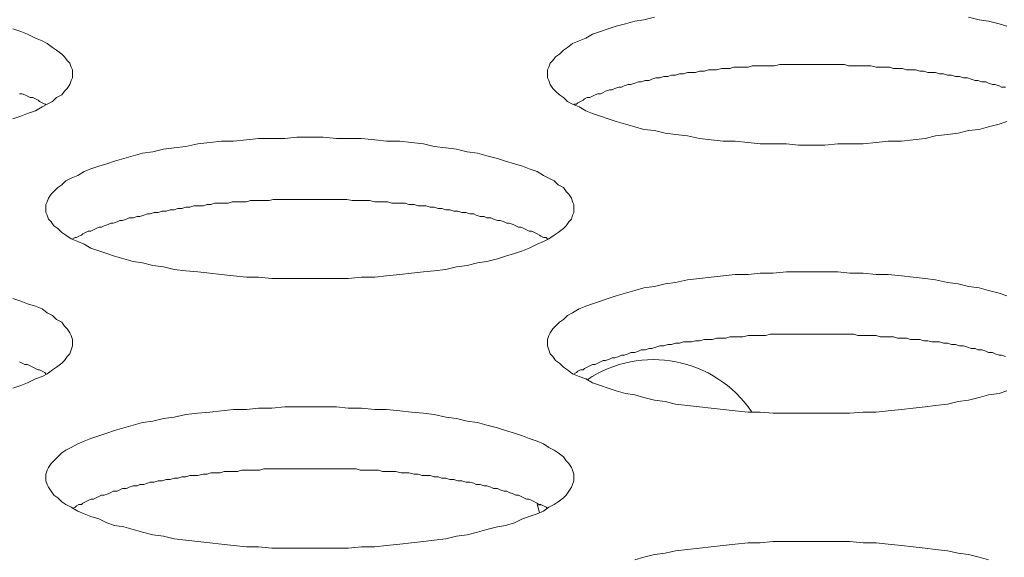
# Model space of a CAD drawing. Units: inches. Extents: x -164 to -4, y 4 to 124.
# Drawn here: x -127 to -126, y 90 to 90 of the extents above; entities that cross this region are included whole.
import ezdxf

# ---------------------------------------------------------------- set-up
doc = ezdxf.new("R2010")
doc.units = ezdxf.units.IN
doc.header["$MEASUREMENT"] = 0
doc.layers.add('00_COMPONENTS', color=7, linetype='Continuous', lineweight=0)

msp = doc.modelspace()

# ---------------------------------------------------------------- linework, layer by layer
at = {"layer": '00_COMPONENTS', "color": 7, "linetype": 'Continuous', "lineweight": 0, "ltscale": 0.004921210701113143}
msp.add_line((-126.5272442896269, 89.86276694159467), (-126.5261875966393, 89.86276694159467), dxfattribs=at)
at = {"layer": '00_COMPONENTS', "color": 7, "linetype": 'Continuous', "lineweight": 0, "ltscale": 0.004921210701113143, "flags": 128}
for points in [[(-126.4924376802757, 90.00819293453424), (-126.4955872551244, 90.00740554082206), (-126.498343133117, 90.00701184396598), (-126.5010990111096, 90.0062244502538), (-126.5038548891023, 90.00543705654162), (-126.5062170702388, 90.00464966282945), (-126.5085792513753, 90.00386226911726), (-126.5109414325119, 90.00307487540509), (-126.5129099167923, 90.00189378483681), (-126.5148784010728, 90.00110639112464), (-126.5168468853532, 90.00031899741246), (-126.5184216727775, 89.99913790684418), (-126.5196027633458, 89.99835051313201), (-126.5207838539141, 89.99716942256376), (-126.5219649444824, 89.99638202885157), (-126.5227523381945, 89.9952009382833), (-126.5235397319067, 89.99441354457112), (-126.5239334287628, 89.99323245400286), (-126.5243271256189, 89.99244506029069), (-126.5243271256189, 89.99126396972241), (-126.5243271256189, 89.99008287915413), (-126.5239334287628, 89.98929548544196), (-126.5235397319067, 89.9881143948737), (-126.5227523381945, 89.98693330430542), (-126.5219649444824, 89.98614591059325), (-126.5207838539141, 89.984964820025), (-126.5196027633458, 89.98417742631281), (-126.5184216727775, 89.98299633574455), (-126.5168468853532, 89.98220894203236), (-126.5148784010728, 89.98142154832018), (-126.5129099167923, 89.9802404577519), (-126.5109414325119, 89.97945306403973), (-126.5085792513753, 89.97866567032756), (-126.5062170702388, 89.97787827661539), (-126.5038548891023, 89.9770908829032), (-126.5010990111096, 89.97630348919103), (-126.498343133117, 89.97551609547885), (-126.4955872551244, 89.97472870176667), (-126.4924376802757, 89.97433500491059), (-126.489288105427, 89.97354761119841), (-126.4861385305783, 89.97315391434232), (-126.4825952588735, 89.97276021748624), (-126.4790519871686, 89.97197282377405), (-126.4755087154639, 89.97157912691796), (-126.471965443759, 89.97118543006188), (-126.4684221720542, 89.97118543006188), (-126.4644852034934, 89.97079173320579), (-126.4609419317886, 89.97039803634968), (-126.4570049632277, 89.97039803634968), (-126.4530679946668, 89.97039803634968), (-126.449524722962, 89.9700043394936), (-126.4455877544011, 89.9700043394936), (-126.4416507858402, 89.9700043394936), (-126.4377138172793, 89.97039803634968), (-126.4341705455745, 89.97039803634968), (-126.4302335770136, 89.97039803634968), (-126.4262966084527, 89.97079173320579), (-126.4227533367479, 89.97118543006188), (-126.418816368187, 89.97118543006188), (-126.4152730964822, 89.97157912691796), (-126.4117298247774, 89.97197282377405), (-126.4085802499287, 89.97276021748624), (-126.4050369782239, 89.97315391434232), (-126.4018874033752, 89.97354761119841), (-126.3987378285265, 89.97433500491059), (-126.3955882536778, 89.97472870176667), (-126.3928323756851, 89.97551609547885), (-126.3896828008364, 89.97630348919103), (-126.3873206196999, 89.9770908829032)], [(-126.3873206196999, 90.00543705654162), (-126.3896828008364, 90.0062244502538), (-126.3928323756851, 90.00701184396598), (-126.3955882536778, 90.00740554082206), (-126.3987378285265, 90.00819293453424)], [(-126.683774352335, 89.97787827661539), (-126.6814121711984, 89.97866567032756), (-126.679443686918, 89.97945306403973), (-126.6770815057814, 89.9802404577519), (-126.675113021501, 89.98142154832018), (-126.6735382340766, 89.98220894203236), (-126.6719634466523, 89.98299633574455), (-126.670782356084, 89.98417742631281), (-126.6692075686597, 89.984964820025), (-126.6684201749475, 89.98614591059325), (-126.6676327812353, 89.98693330430542), (-126.6668453875231, 89.9881143948737), (-126.666451690667, 89.98929548544196), (-126.666057993811, 89.99008287915413), (-126.666057993811, 89.99126396972241), (-126.666057993811, 89.99126396972241), (-126.666057993811, 89.99244506029069), (-126.666451690667, 89.99323245400286), (-126.6668453875231, 89.99441354457112), (-126.6676327812353, 89.9952009382833), (-126.6684201749475, 89.99638202885157), (-126.6692075686597, 89.99716942256376), (-126.670782356084, 89.99835051313201), (-126.6719634466523, 89.99913790684418), (-126.6735382340766, 90.00031899741246), (-126.675113021501, 90.00110639112464), (-126.6770815057814, 90.00189378483681), (-126.679443686918, 90.00307487540509), (-126.6814121711984, 90.00386226911726), (-126.683774352335, 90.00464966282945)], [(-126.387714316556, 89.98732700116153), (-126.3888954071243, 89.98732700116153), (-126.3896828008364, 89.98772069801761), (-126.3908638914047, 89.9881143948737), (-126.3916512851169, 89.9881143948737), (-126.3928323756851, 89.98850809172978), (-126.3936197693973, 89.98890178858588), (-126.3948008599656, 89.98890178858588), (-126.3959819505339, 89.98929548544196), (-126.3967693442461, 89.98929548544196), (-126.3979504348143, 89.98968918229805), (-126.3991315253826, 89.99008287915413), (-126.4003126159508, 89.99008287915413), (-126.4014937065191, 89.99047657601024), (-126.4026747970874, 89.99047657601024), (-126.4038558876557, 89.99087027286633), (-126.4050369782239, 89.99087027286633), (-126.4062180687922, 89.99126396972241), (-126.4073991593605, 89.99126396972241), (-126.4085802499287, 89.9916576665785), (-126.409761340497, 89.9916576665785), (-126.4109424310652, 89.9916576665785), (-126.4121235216335, 89.99205136343458), (-126.4133046122018, 89.99205136343458), (-126.4144857027701, 89.99244506029069), (-126.4160604901944, 89.99244506029069), (-126.4172415807627, 89.99244506029069), (-126.4184226713309, 89.99283875714677), (-126.4199974587553, 89.99283875714677), (-126.4211785493236, 89.99283875714677), (-126.4223596398918, 89.99323245400286), (-126.4239344273162, 89.99323245400286), (-126.4251155178844, 89.99323245400286), (-126.4262966084527, 89.99323245400286), (-126.4278713958771, 89.99362615085894), (-126.4290524864453, 89.99362615085894), (-126.4306272738697, 89.99362615085894), (-126.431808364438, 89.99362615085894), (-126.4329894550062, 89.99362615085894), (-126.4345642424306, 89.99362615085894), (-126.4357453329989, 89.99401984771504), (-126.4373201204232, 89.99401984771504), (-126.4385012109915, 89.99401984771504), (-126.4400759984158, 89.99401984771504), (-126.4412570889841, 89.99401984771504), (-126.4428318764084, 89.99401984771504), (-126.4440129669767, 89.99401984771504), (-126.4455877544011, 89.99401984771504), (-126.4467688449694, 89.99401984771504), (-126.4483436323937, 89.99401984771504), (-126.449524722962, 89.99401984771504), (-126.4510995103863, 89.99401984771504), (-126.4522806009546, 89.99401984771504), (-126.453855388379, 89.99401984771504), (-126.4550364789472, 89.99401984771504), (-126.4566112663716, 89.99362615085894), (-126.4577923569398, 89.99362615085894), (-126.4593671443642, 89.99362615085894), (-126.4605482349325, 89.99362615085894), (-126.4621230223568, 89.99362615085894), (-126.4633041129251, 89.99362615085894), (-126.4644852034934, 89.99323245400286), (-126.4660599909177, 89.99323245400286), (-126.467241081486, 89.99323245400286), (-126.4688158689103, 89.99323245400286), (-126.4699969594786, 89.99283875714677), (-126.4711780500469, 89.99283875714677), (-126.4723591406151, 89.99283875714677), (-126.4739339280395, 89.99244506029069), (-126.4751150186078, 89.99244506029069), (-126.476296109176, 89.99244506029069), (-126.4774771997443, 89.99205136343458), (-126.4790519871686, 89.99205136343458), (-126.4802330777369, 89.9916576665785), (-126.4814141683052, 89.9916576665785), (-126.4825952588735, 89.9916576665785), (-126.4837763494417, 89.99126396972241), (-126.48495744001, 89.99126396972241), (-126.4861385305783, 89.99087027286633), (-126.4873196211465, 89.99087027286633), (-126.4885007117148, 89.99047657601024), (-126.4896818022831, 89.99047657601024), (-126.4908628928513, 89.99008287915413), (-126.4920439834196, 89.99008287915413), (-126.4932250739879, 89.98968918229805), (-126.4940124677, 89.98929548544196), (-126.4951935582683, 89.98929548544196), (-126.4963746488366, 89.98890178858588), (-126.4971620425488, 89.98890178858588), (-126.498343133117, 89.98850809172978), (-126.4995242236853, 89.9881143948737), (-126.5003116173975, 89.9881143948737), (-126.5014927079657, 89.98772069801761), (-126.5022801016779, 89.98732700116153), (-126.5030674953901, 89.98732700116153), (-126.5042485859583, 89.98693330430542), (-126.5050359796705, 89.98653960744934), (-126.5058233733827, 89.98653960744934), (-126.507004463951, 89.98614591059325), (-126.5077918576632, 89.98575221373717), (-126.5085792513753, 89.98535851688108), (-126.5093666450875, 89.98535851688108), (-126.5101540387997, 89.984964820025), (-126.5109414325119, 89.98457112316889), (-126.511728826224, 89.98417742631281), (-126.5125162199362, 89.98417742631281), (-126.5133036136484, 89.98378372945672), (-126.5136973105045, 89.98339003260064), (-126.5144847042167, 89.98299633574455), (-126.5152720979288, 89.98260263888847), (-126.5156657947849, 89.98220894203236), (-126.5164531884971, 89.98220894203236)], [(-126.6739319309327, 89.98220894203236), (-126.6743256277888, 89.98220894203236), (-126.675113021501, 89.98260263888847), (-126.6759004152132, 89.98299633574455), (-126.6762941120693, 89.98339003260064), (-126.6770815057814, 89.98378372945672), (-126.6778688994936, 89.98417742631281), (-126.6786562932058, 89.98417742631281), (-126.679443686918, 89.98457112316889), (-126.6802310806302, 89.984964820025), (-126.6810184743423, 89.98535851688108), (-126.6818058680545, 89.98535851688108)], [(-126.5243271256189, 89.94205186271128), (-126.524720822475, 89.94244555956737), (-126.5255082161872, 89.94244555956737), (-126.5262956098993, 89.94283925642345), (-126.5266893067554, 89.94323295327956), (-126.5274767004676, 89.94362665013564), (-126.5282640941798, 89.94402034699173), (-126.529051487892, 89.94441404384781), (-126.5298388816041, 89.94441404384781), (-126.5306262753163, 89.94480774070391), (-126.5314136690285, 89.94520143755999), (-126.5322010627407, 89.94559513441608), (-126.5329884564528, 89.94559513441608), (-126.533775850165, 89.94598883127217), (-126.5345632438772, 89.94638252812827), (-126.5357443344455, 89.94677622498435), (-126.5365317281577, 89.94677622498435), (-126.5373191218698, 89.94716992184044), (-126.5385002124381, 89.94756361869652), (-126.5392876061503, 89.94756361869652), (-126.5404686967185, 89.94795731555261), (-126.5412560904307, 89.9483510124087), (-126.542437180999, 89.9483510124087), (-126.5432245747112, 89.9487447092648), (-126.5444056652794, 89.9487447092648), (-126.5455867558477, 89.94913840612088), (-126.5463741495599, 89.94953210297697), (-126.5475552401281, 89.94953210297697), (-126.5487363306964, 89.94992579983305), (-126.5499174212647, 89.94992579983305), (-126.5510985118329, 89.95031949668915), (-126.5522796024012, 89.95031949668915), (-126.5534606929695, 89.95071319354523), (-126.5546417835377, 89.95071319354523), (-126.555822874106, 89.95110689040133), (-126.5570039646743, 89.95110689040133), (-126.5581850552426, 89.95150058725743), (-126.5593661458108, 89.95150058725743), (-126.5605472363791, 89.95189428411351), (-126.5617283269473, 89.95189428411351), (-126.5629094175156, 89.95189428411351), (-126.5640905080839, 89.9522879809696), (-126.5656652955083, 89.9522879809696), (-126.5668463860765, 89.95268167782568), (-126.5680274766448, 89.95268167782568), (-126.5696022640691, 89.95268167782568), (-126.5707833546374, 89.95268167782568), (-126.5719644452057, 89.95307537468179), (-126.57353923263, 89.95307537468179), (-126.5747203231983, 89.95307537468179), (-126.5759014137666, 89.95307537468179), (-126.5774762011909, 89.95346907153787), (-126.5786572917592, 89.95346907153787), (-126.5802320791835, 89.95346907153787), (-126.5814131697518, 89.95346907153787), (-126.5825942603201, 89.95346907153787), (-126.5841690477444, 89.95386276839396), (-126.5853501383127, 89.95386276839396), (-126.5869249257371, 89.95386276839396), (-126.5881060163053, 89.95386276839396), (-126.5896808037297, 89.95386276839396), (-126.5908618942979, 89.95386276839396), (-126.5924366817223, 89.95386276839396), (-126.5936177722906, 89.95386276839396), (-126.5951925597149, 89.95386276839396), (-126.5963736502832, 89.95386276839396), (-126.5979484377075, 89.95386276839396), (-126.5991295282758, 89.95386276839396), (-126.6007043157002, 89.95386276839396), (-126.6018854062684, 89.95386276839396), (-126.6034601936928, 89.95386276839396), (-126.6046412842611, 89.95386276839396), (-126.6062160716854, 89.95386276839396), (-126.6073971622537, 89.95346907153787), (-126.608971949678, 89.95346907153787), (-126.6101530402463, 89.95346907153787), (-126.6117278276706, 89.95346907153787), (-126.6129089182389, 89.95346907153787), (-126.6140900088072, 89.95307537468179), (-126.6156647962316, 89.95307537468179), (-126.6168458867998, 89.95307537468179), (-126.6184206742242, 89.95307537468179), (-126.6196017647924, 89.95268167782568), (-126.6207828553607, 89.95268167782568), (-126.621963945929, 89.95268167782568), (-126.6235387333533, 89.95268167782568), (-126.6247198239216, 89.9522879809696), (-126.6259009144899, 89.9522879809696), (-126.6270820050581, 89.95189428411351), (-126.6286567924825, 89.95189428411351), (-126.6298378830508, 89.95189428411351), (-126.631018973619, 89.95150058725743), (-126.6322000641873, 89.95150058725743), (-126.6333811547556, 89.95110689040133), (-126.6345622453238, 89.95110689040133), (-126.6357433358921, 89.95071319354523), (-126.6369244264604, 89.95071319354523), (-126.6381055170286, 89.95031949668915), (-126.6392866075969, 89.95031949668915), (-126.6404676981652, 89.94992579983305), (-126.6416487887334, 89.94992579983305), (-126.6428298793017, 89.94953210297697), (-126.6436172730139, 89.94953210297697), (-126.6447983635821, 89.94913840612088), (-126.6459794541504, 89.9487447092648), (-126.6467668478626, 89.9487447092648), (-126.6479479384308, 89.9483510124087), (-126.6491290289991, 89.9483510124087), (-126.6499164227113, 89.94795731555261), (-126.6510975132796, 89.94756361869652), (-126.6518849069917, 89.94756361869652), (-126.6526723007039, 89.94716992184044), (-126.6538533912722, 89.94677622498435), (-126.6546407849844, 89.94677622498435), (-126.6554281786965, 89.94638252812827), (-126.6566092692648, 89.94598883127217), (-126.657396662977, 89.94559513441608), (-126.6581840566892, 89.94559513441608), (-126.6589714504014, 89.94520143755999), (-126.6597588441135, 89.94480774070391), (-126.6605462378257, 89.94441404384781), (-126.6613336315379, 89.94441404384781), (-126.6621210252501, 89.94402034699173), (-126.6629084189622, 89.94362665013564), (-126.6633021158183, 89.94323295327956), (-126.6640895095305, 89.94283925642345), (-126.6648769032427, 89.94244555956737), (-126.6652706000988, 89.94244555956737), (-126.666057993811, 89.94205186271128)], [(-126.3873206196999, 89.92512289789946), (-126.3896828008364, 89.92591029161163), (-126.3928323756851, 89.92669768532382), (-126.3955882536778, 89.92748507903599), (-126.3987378285265, 89.92787877589207), (-126.4018874033752, 89.92866616960424), (-126.4050369782239, 89.92905986646035), (-126.4085802499287, 89.92984726017252), (-126.4117298247774, 89.9302409570286), (-126.4152730964822, 89.9306346538847), (-126.418816368187, 89.93102835074077), (-126.4227533367479, 89.93142204759688), (-126.4262966084527, 89.93142204759688), (-126.4302335770136, 89.93181574445298), (-126.4341705455745, 89.93181574445298), (-126.4377138172793, 89.93220944130906), (-126.4416507858402, 89.93220944130906), (-126.4455877544011, 89.93220944130906), (-126.449524722962, 89.93220944130906), (-126.4530679946668, 89.93220944130906), (-126.4570049632277, 89.93181574445298), (-126.4609419317886, 89.93181574445298), (-126.4644852034934, 89.93142204759688), (-126.4684221720542, 89.93142204759688), (-126.471965443759, 89.93102835074077), (-126.4755087154639, 89.9306346538847), (-126.4790519871686, 89.9302409570286), (-126.4825952588735, 89.92984726017252), (-126.4861385305783, 89.92905986646035), (-126.489288105427, 89.92866616960424), (-126.4924376802757, 89.92787877589207), (-126.4955872551244, 89.92748507903599), (-126.498343133117, 89.92669768532382), (-126.5010990111096, 89.92591029161163), (-126.5038548891023, 89.92512289789946), (-126.5062170702388, 89.92433550418728), (-126.5085792513753, 89.9235481104751), (-126.5109414325119, 89.92276071676292), (-126.5129099167923, 89.92197332305075), (-126.5148784010728, 89.92118592933855), (-126.5168468853532, 89.9200048387703), (-126.5184216727775, 89.91921744505812), (-126.5196027633458, 89.91803635448984), (-126.5207838539141, 89.91724896077767), (-126.5219649444824, 89.9160678702094), (-126.5227523381945, 89.91528047649723), (-126.5235397319067, 89.91409938592895), (-126.5239334287628, 89.91331199221678), (-126.5243271256189, 89.91213090164852), (-126.5243271256189, 89.91094981108024), (-126.5243271256189, 89.91016241736807), (-126.5239334287628, 89.90898132679979), (-126.5235397319067, 89.90780023623154), (-126.5227523381945, 89.90701284251936), (-126.5219649444824, 89.90583175195108), (-126.5207838539141, 89.90504435823891), (-126.5196027633458, 89.90386326767064), (-126.5184216727775, 89.90307587395847), (-126.5168468853532, 89.9018947833902), (-126.5148784010728, 89.90110738967802), (-126.5129099167923, 89.90031999596584), (-126.5109414325119, 89.89913890539756), (-126.5085792513753, 89.89835151168539), (-126.5062170702388, 89.89756411797322), (-126.5038548891023, 89.89677672426103), (-126.5010990111096, 89.89598933054886), (-126.498343133117, 89.89559563369278), (-126.4955872551244, 89.8948082399806), (-126.4924376802757, 89.89402084626842), (-126.489288105427, 89.89362714941232), (-126.4861385305783, 89.89283975570015), (-126.4825952588735, 89.89244605884407), (-126.4790519871686, 89.89205236198798), (-126.4755087154639, 89.89165866513187), (-126.471965443759, 89.89126496827579), (-126.4684221720542, 89.8908712714197), (-126.4644852034934, 89.89047757456362), (-126.4609419317886, 89.89047757456362), (-126.4570049632277, 89.89008387770753), (-126.4530679946668, 89.89008387770753), (-126.449524722962, 89.89008387770753), (-126.4455877544011, 89.89008387770753), (-126.4416507858402, 89.89008387770753), (-126.4377138172793, 89.89008387770753), (-126.4341705455745, 89.89008387770753), (-126.4302335770136, 89.89047757456362), (-126.4262966084527, 89.89047757456362), (-126.4227533367479, 89.8908712714197), (-126.418816368187, 89.89126496827579), (-126.4152730964822, 89.89165866513187), (-126.4117298247774, 89.89205236198798), (-126.4085802499287, 89.89244605884407), (-126.4050369782239, 89.89283975570015), (-126.4018874033752, 89.89362714941232), (-126.3987378285265, 89.89402084626842), (-126.3955882536778, 89.8948082399806), (-126.3928323756851, 89.89559563369278), (-126.3896828008364, 89.89598933054886), (-126.3873206196999, 89.89677672426103)], [(-126.683774352335, 89.89756411797322), (-126.6814121711984, 89.89835151168539), (-126.679443686918, 89.89913890539756), (-126.6770815057814, 89.90031999596584), (-126.675113021501, 89.90110738967802), (-126.6735382340766, 89.9018947833902), (-126.6719634466523, 89.90307587395847), (-126.670782356084, 89.90386326767064), (-126.6692075686597, 89.90504435823891), (-126.6684201749475, 89.90583175195108), (-126.6676327812353, 89.90701284251936), (-126.6668453875231, 89.90780023623154), (-126.666451690667, 89.90898132679979), (-126.666057993811, 89.91016241736807), (-126.666057993811, 89.91094981108024), (-126.666057993811, 89.91094981108024), (-126.666057993811, 89.91213090164852), (-126.666451690667, 89.91331199221678), (-126.6668453875231, 89.91409938592895), (-126.6676327812353, 89.91528047649723), (-126.6684201749475, 89.9160678702094), (-126.6692075686597, 89.91724896077767), (-126.670782356084, 89.91803635448984), (-126.6719634466523, 89.91921744505812), (-126.6735382340766, 89.9200048387703), (-126.675113021501, 89.92118592933855), (-126.6770815057814, 89.92197332305075), (-126.679443686918, 89.92276071676292), (-126.6814121711984, 89.9235481104751), (-126.683774352335, 89.92433550418728)], [(-126.387714316556, 89.90701284251936), (-126.3888954071243, 89.90740653937544), (-126.3896828008364, 89.90740653937544), (-126.3908638914047, 89.90780023623154), (-126.3916512851169, 89.90819393308762), (-126.3928323756851, 89.90819393308762), (-126.3936197693973, 89.90858762994371), (-126.3948008599656, 89.90898132679979), (-126.3959819505339, 89.90898132679979), (-126.3967693442461, 89.9093750236559), (-126.3979504348143, 89.9093750236559), (-126.3991315253826, 89.90976872051198), (-126.4003126159508, 89.91016241736807), (-126.4014937065191, 89.91016241736807), (-126.4026747970874, 89.91055611422415), (-126.4038558876557, 89.91055611422415), (-126.4050369782239, 89.91094981108024), (-126.4062180687922, 89.91094981108024), (-126.4073991593605, 89.91134350793632), (-126.4085802499287, 89.91134350793632), (-126.409761340497, 89.91134350793632), (-126.4109424310652, 89.91173720479243), (-126.4121235216335, 89.91173720479243), (-126.4133046122018, 89.91213090164852), (-126.4144857027701, 89.91213090164852), (-126.4160604901944, 89.91213090164852), (-126.4172415807627, 89.9125245985046), (-126.4184226713309, 89.9125245985046), (-126.4199974587553, 89.9125245985046), (-126.4211785493236, 89.9129182953607), (-126.4223596398918, 89.9129182953607), (-126.4239344273162, 89.9129182953607), (-126.4251155178844, 89.9129182953607), (-126.4262966084527, 89.91331199221678), (-126.4278713958771, 89.91331199221678), (-126.4290524864453, 89.91331199221678), (-126.4306272738697, 89.91331199221678), (-126.431808364438, 89.91331199221678), (-126.4329894550062, 89.91370568907287), (-126.4345642424306, 89.91370568907287), (-126.4357453329989, 89.91370568907287), (-126.4373201204232, 89.91370568907287), (-126.4385012109915, 89.91370568907287), (-126.4400759984158, 89.91370568907287), (-126.4412570889841, 89.91370568907287), (-126.4428318764084, 89.91370568907287), (-126.4440129669767, 89.91370568907287), (-126.4455877544011, 89.91370568907287), (-126.4467688449694, 89.91370568907287), (-126.4483436323937, 89.91370568907287), (-126.449524722962, 89.91370568907287), (-126.4510995103863, 89.91370568907287), (-126.4522806009546, 89.91370568907287), (-126.453855388379, 89.91370568907287), (-126.4550364789472, 89.91370568907287), (-126.4566112663716, 89.91370568907287), (-126.4577923569398, 89.91370568907287), (-126.4593671443642, 89.91331199221678), (-126.4605482349325, 89.91331199221678), (-126.4621230223568, 89.91331199221678), (-126.4633041129251, 89.91331199221678), (-126.4644852034934, 89.91331199221678), (-126.4660599909177, 89.9129182953607), (-126.467241081486, 89.9129182953607), (-126.4688158689103, 89.9129182953607), (-126.4699969594786, 89.9129182953607), (-126.4711780500469, 89.9125245985046), (-126.4723591406151, 89.9125245985046), (-126.4739339280395, 89.9125245985046), (-126.4751150186078, 89.91213090164852), (-126.476296109176, 89.91213090164852), (-126.4774771997443, 89.91213090164852), (-126.4790519871686, 89.91173720479243), (-126.4802330777369, 89.91173720479243), (-126.4814141683052, 89.91134350793632), (-126.4825952588735, 89.91134350793632), (-126.4837763494417, 89.91134350793632), (-126.48495744001, 89.91094981108024), (-126.4861385305783, 89.91094981108024), (-126.4873196211465, 89.91055611422415), (-126.4885007117148, 89.91055611422415), (-126.4896818022831, 89.91016241736807), (-126.4908628928513, 89.91016241736807), (-126.4920439834196, 89.90976872051198), (-126.4932250739879, 89.9093750236559), (-126.4940124677, 89.9093750236559), (-126.4951935582683, 89.90898132679979), (-126.4963746488366, 89.90898132679979), (-126.4971620425488, 89.90858762994371), (-126.498343133117, 89.90819393308762), (-126.4995242236853, 89.90819393308762), (-126.5003116173975, 89.90780023623154), (-126.5014927079657, 89.90740653937544), (-126.5022801016779, 89.90740653937544), (-126.5030674953901, 89.90701284251936), (-126.5042485859583, 89.90661914566326), (-126.5050359796705, 89.90661914566326), (-126.5058233733827, 89.90622544880718), (-126.507004463951, 89.90583175195108), (-126.5077918576632, 89.90583175195108), (-126.5085792513753, 89.905438055095), (-126.5093666450875, 89.90504435823891), (-126.5101540387997, 89.90465066138283), (-126.5109414325119, 89.90465066138283), (-126.511728826224, 89.90425696452672), (-126.5125162199362, 89.90386326767064), (-126.5133036136484, 89.90346957081455), (-126.5136973105045, 89.90307587395847), (-126.5144847042167, 89.90307587395847), (-126.5152720979288, 89.90268217710238), (-126.5156657947849, 89.9022884802463), (-126.5164531884971, 89.9018947833902)], [(-126.6739319309327, 89.9018947833902), (-126.6743256277888, 89.9022884802463), (-126.675113021501, 89.90268217710238), (-126.6759004152132, 89.90307587395847), (-126.6762941120693, 89.90307587395847), (-126.6770815057814, 89.90346957081455), (-126.6778688994936, 89.90386326767064), (-126.6786562932058, 89.90425696452672), (-126.679443686918, 89.90465066138283), (-126.6802310806302, 89.90465066138283), (-126.6810184743423, 89.90504435823891), (-126.6818058680545, 89.905438055095)], [(-126.5243271256189, 89.86173770406911), (-126.524720822475, 89.8621314009252), (-126.5255082161872, 89.86252509778129), (-126.5262956098993, 89.8629187946374), (-126.5266893067554, 89.8629187946374), (-126.5274767004676, 89.86331249149347), (-126.5282640941798, 89.86370618834957), (-126.529051487892, 89.86409988520565), (-126.5298388816041, 89.86449358206174), (-126.5306262753163, 89.86449358206174), (-126.5314136690285, 89.86488727891782), (-126.5322010627407, 89.86528097577393), (-126.5329884564528, 89.86567467263), (-126.533775850165, 89.86567467263), (-126.5345632438772, 89.8660683694861), (-126.5357443344455, 89.86646206634218), (-126.5365317281577, 89.86685576319827), (-126.5373191218698, 89.86685576319827), (-126.5385002124381, 89.86724946005435), (-126.5392876061503, 89.86764315691046), (-126.5404686967185, 89.86764315691046), (-126.5412560904307, 89.86803685376654), (-126.542437180999, 89.86843055062263), (-126.5432245747112, 89.86843055062263), (-126.5444056652794, 89.86882424747871), (-126.5455867558477, 89.86882424747871), (-126.5463741495599, 89.8692179443348), (-126.5475552401281, 89.86961164119089), (-126.5487363306964, 89.86961164119089), (-126.5499174212647, 89.870005338047), (-126.5510985118329, 89.870005338047), (-126.5522796024012, 89.87039903490307), (-126.5534606929695, 89.87039903490307), (-126.5546417835377, 89.87079273175917), (-126.555822874106, 89.87079273175917), (-126.5570039646743, 89.87118642861525), (-126.5581850552426, 89.87118642861525), (-126.5593661458108, 89.87158012547134), (-126.5605472363791, 89.87158012547134), (-126.5617283269473, 89.87158012547134), (-126.5629094175156, 89.87197382232742), (-126.5640905080839, 89.87197382232742), (-126.5656652955083, 89.87236751918351), (-126.5668463860765, 89.87236751918351), (-126.5680274766448, 89.87236751918351), (-126.5696022640691, 89.87276121603962), (-126.5707833546374, 89.87276121603962), (-126.5719644452057, 89.87276121603962), (-126.57353923263, 89.87276121603962), (-126.5747203231983, 89.8731549128957), (-126.5759014137666, 89.8731549128957), (-126.5774762011909, 89.8731549128957), (-126.5786572917592, 89.8731549128957), (-126.5802320791835, 89.8731549128957), (-126.5814131697518, 89.8735486097518), (-126.5825942603201, 89.8735486097518), (-126.5841690477444, 89.8735486097518), (-126.5853501383127, 89.8735486097518), (-126.5869249257371, 89.8735486097518), (-126.5881060163053, 89.8735486097518), (-126.5896808037297, 89.8735486097518), (-126.5908618942979, 89.8735486097518), (-126.5924366817223, 89.8735486097518), (-126.5936177722906, 89.8735486097518), (-126.5951925597149, 89.8735486097518), (-126.5963736502832, 89.8735486097518), (-126.5979484377075, 89.8735486097518), (-126.5991295282758, 89.8735486097518), (-126.6007043157002, 89.8735486097518), (-126.6018854062684, 89.8735486097518), (-126.6034601936928, 89.8735486097518), (-126.6046412842611, 89.8735486097518), (-126.6062160716854, 89.8735486097518), (-126.6073971622537, 89.8735486097518), (-126.608971949678, 89.8735486097518), (-126.6101530402463, 89.8731549128957), (-126.6117278276706, 89.8731549128957), (-126.6129089182389, 89.8731549128957), (-126.6140900088072, 89.8731549128957), (-126.6156647962316, 89.8731549128957), (-126.6168458867998, 89.87276121603962), (-126.6184206742242, 89.87276121603962), (-126.6196017647924, 89.87276121603962), (-126.6207828553607, 89.87276121603962), (-126.621963945929, 89.87236751918351), (-126.6235387333533, 89.87236751918351), (-126.6247198239216, 89.87236751918351), (-126.6259009144899, 89.87197382232742), (-126.6270820050581, 89.87197382232742), (-126.6286567924825, 89.87158012547134), (-126.6298378830508, 89.87158012547134), (-126.631018973619, 89.87158012547134), (-126.6322000641873, 89.87118642861525), (-126.6333811547556, 89.87118642861525), (-126.6345622453238, 89.87079273175917), (-126.6357433358921, 89.87079273175917), (-126.6369244264604, 89.87039903490307), (-126.6381055170286, 89.87039903490307), (-126.6392866075969, 89.870005338047), (-126.6404676981652, 89.870005338047), (-126.6416487887334, 89.86961164119089), (-126.6428298793017, 89.86961164119089), (-126.6436172730139, 89.8692179443348), (-126.6447983635821, 89.86882424747871), (-126.6459794541504, 89.86882424747871), (-126.6467668478626, 89.86843055062263), (-126.6479479384308, 89.86843055062263), (-126.6491290289991, 89.86803685376654), (-126.6499164227113, 89.86764315691046), (-126.6510975132796, 89.86764315691046), (-126.6518849069917, 89.86724946005435), (-126.6526723007039, 89.86685576319827), (-126.6538533912722, 89.86685576319827), (-126.6546407849844, 89.86646206634218), (-126.6554281786965, 89.8660683694861), (-126.6566092692648, 89.86567467263), (-126.657396662977, 89.86567467263), (-126.6581840566892, 89.86528097577393), (-126.6589714504014, 89.86488727891782), (-126.6597588441135, 89.86449358206174), (-126.6605462378257, 89.86449358206174), (-126.6613336315379, 89.86409988520565), (-126.6621210252501, 89.86370618834957), (-126.6629084189622, 89.86331249149347), (-126.6633021158183, 89.8629187946374), (-126.6640895095305, 89.8629187946374), (-126.6648769032427, 89.86252509778129), (-126.6652706000988, 89.8621314009252), (-126.666057993811, 89.86173770406911)], [(-126.3928323756851, 89.84638352668165), (-126.3955882536778, 89.84717092039382), (-126.3987378285265, 89.84795831410601), (-126.4018874033752, 89.84835201096209), (-126.4050369782239, 89.84913940467426), (-126.4085802499287, 89.84953310153035), (-126.4117298247774, 89.84992679838643), (-126.4152730964822, 89.85032049524253), (-126.418816368187, 89.85071419209861), (-126.4227533367479, 89.85110788895472), (-126.4262966084527, 89.8515015858108), (-126.4302335770136, 89.8515015858108), (-126.4341705455745, 89.85189528266689), (-126.4377138172793, 89.85189528266689), (-126.4416507858402, 89.85189528266689), (-126.4455877544011, 89.85189528266689), (-126.449524722962, 89.85189528266689), (-126.4530679946668, 89.85189528266689), (-126.4570049632277, 89.85189528266689), (-126.4609419317886, 89.8515015858108), (-126.4644852034934, 89.8515015858108), (-126.4684221720542, 89.85110788895472), (-126.471965443759, 89.85071419209861), (-126.4755087154639, 89.85032049524253), (-126.4790519871686, 89.84992679838643), (-126.4825952588735, 89.84953310153035), (-126.4861385305783, 89.84913940467426), (-126.489288105427, 89.84835201096209), (-126.4924376802757, 89.84795831410601), (-126.4955872551244, 89.84717092039382), (-126.498343133117, 89.84638352668165)]]:
    msp.add_lwpolyline(points, dxfattribs=at)
for points in [[(-126.5164531884971, 89.95110689040133), (-126.5164531884971, 89.9522879809696), (-126.5168468853532, 89.95307537468179), (-126.5172405822093, 89.95425646525004), (-126.5180279759215, 89.95543755581832), (-126.5188153696337, 89.9562249495305), (-126.5196027633458, 89.95740604009875), (-126.5211775507702, 89.95819343381092), (-126.5223586413384, 89.9593745243792), (-126.5239334287628, 89.96016191809137), (-126.5255082161872, 89.96094931180356), (-126.5274767004676, 89.96213040237183), (-126.5298388816041, 89.96291779608401), (-126.5318073658846, 89.96370518979619), (-126.5341695470211, 89.96449258350836), (-126.5369254250137, 89.96527997722055), (-126.5392876061503, 89.96606737093272), (-126.542437180999, 89.96685476464489), (-126.5451930589916, 89.96764215835707), (-126.5483426338403, 89.96803585521315), (-126.551492208689, 89.96882324892533), (-126.5546417835377, 89.96921694578143), (-126.5581850552426, 89.9696106426375), (-126.5613346300913, 89.97039803634968), (-126.5648779017961, 89.97079173320579), (-126.5684211735009, 89.97118543006188), (-126.5723581420617, 89.97118543006188), (-126.5759014137666, 89.97157912691796), (-126.5798383823274, 89.97197282377405), (-126.5837753508883, 89.97197282377405), (-126.5873186225931, 89.97197282377405), (-126.591255591154, 89.97236652063013), (-126.5951925597149, 89.97236652063013), (-126.5991295282758, 89.97236652063013), (-126.6026727999806, 89.97197282377405), (-126.6066097685415, 89.97197282377405), (-126.6105467371024, 89.97197282377405), (-126.6140900088072, 89.97157912691796), (-126.6180269773681, 89.97118543006188), (-126.6215702490729, 89.97118543006188), (-126.6251135207777, 89.97079173320579), (-126.6286567924825, 89.97039803634968), (-126.6322000641873, 89.9696106426375), (-126.6357433358921, 89.96921694578143), (-126.6388929107408, 89.96882324892533), (-126.6420424855895, 89.96803585521315), (-126.6451920604382, 89.96764215835707), (-126.6479479384308, 89.96685476464489), (-126.6507038164235, 89.96606737093272), (-126.6534596944161, 89.96527997722055), (-126.6558218755526, 89.96449258350836), (-126.6581840566892, 89.96370518979619), (-126.6605462378257, 89.96291779608401), (-126.6625147221062, 89.96213040237183), (-126.6644832063866, 89.96094931180356), (-126.666451690667, 89.96016191809137), (-126.6680264780914, 89.9593745243792), (-126.6692075686597, 89.95819343381092), (-126.6703886592279, 89.95740604009875), (-126.6715697497962, 89.9562249495305), (-126.6723571435084, 89.95543755581832), (-126.6731445372206, 89.95425646525004), (-126.6735382340766, 89.95307537468179), (-126.6739319309327, 89.9522879809696), (-126.6739319309327, 89.95110689040133), (-126.6739319309327, 89.94992579983305), (-126.6735382340766, 89.94913840612088), (-126.6731445372206, 89.94795731555261), (-126.6723571435084, 89.94716992184044), (-126.6715697497962, 89.94598883127217), (-126.6703886592279, 89.94520143755999), (-126.6692075686597, 89.94402034699173), (-126.6680264780914, 89.94323295327956), (-126.666451690667, 89.94205186271128), (-126.6644832063866, 89.94126446899911), (-126.6625147221062, 89.94047707528692), (-126.6605462378257, 89.93929598471865), (-126.6581840566892, 89.93850859100647), (-126.6558218755526, 89.9377211972943), (-126.6534596944161, 89.93693380358212), (-126.6507038164235, 89.93614640986993), (-126.6479479384308, 89.93535901615776), (-126.6451920604382, 89.93496531930168), (-126.6420424855895, 89.93417792558951), (-126.6388929107408, 89.93378422873342), (-126.6357433358921, 89.93299683502123), (-126.6322000641873, 89.93260313816515), (-126.6286567924825, 89.93220944130906), (-126.6251135207777, 89.93181574445298), (-126.6215702490729, 89.93142204759688), (-126.6180269773681, 89.93102835074077), (-126.6140900088072, 89.9306346538847), (-126.6105467371024, 89.9306346538847), (-126.6066097685415, 89.9302409570286), (-126.6026727999806, 89.9302409570286), (-126.5991295282758, 89.9302409570286), (-126.5951925597149, 89.9302409570286), (-126.591255591154, 89.9302409570286), (-126.5873186225931, 89.9302409570286), (-126.5837753508883, 89.9302409570286), (-126.5798383823274, 89.9306346538847), (-126.5759014137666, 89.9306346538847), (-126.5723581420617, 89.93102835074077), (-126.5684211735009, 89.93142204759688), (-126.5648779017961, 89.93181574445298), (-126.5613346300913, 89.93220944130906), (-126.5581850552426, 89.93260313816515), (-126.5546417835377, 89.93299683502123), (-126.551492208689, 89.93378422873342), (-126.5483426338403, 89.93417792558951), (-126.5451930589916, 89.93496531930168), (-126.542437180999, 89.93535901615776), (-126.5392876061503, 89.93614640986993), (-126.5369254250137, 89.93693380358212), (-126.5341695470211, 89.9377211972943), (-126.5318073658846, 89.93850859100647), (-126.5298388816041, 89.93929598471865), (-126.5274767004676, 89.94047707528692), (-126.5255082161872, 89.94126446899911), (-126.5239334287628, 89.94205186271128), (-126.5223586413384, 89.94323295327956), (-126.5211775507702, 89.94402034699173), (-126.5196027633458, 89.94520143755999), (-126.5188153696337, 89.94598883127217), (-126.5180279759215, 89.94716992184044), (-126.5172405822093, 89.94795731555261), (-126.5168468853532, 89.94913840612088), (-126.5164531884971, 89.94992579983305), (-126.5164531884971, 89.95110689040133)], [(-126.5164531884971, 89.87079273175917), (-126.5164531884971, 89.87197382232742), (-126.5168468853532, 89.8731549128957), (-126.5172405822093, 89.87394230660787), (-126.5180279759215, 89.87512339717615), (-126.5188153696337, 89.87591079088833), (-126.5196027633458, 89.87709188145658), (-126.5211775507702, 89.87827297202486), (-126.5223586413384, 89.87906036573703), (-126.5239334287628, 89.87984775944922), (-126.5255082161872, 89.88102885001747), (-126.5274767004676, 89.88181624372965), (-126.5298388816041, 89.88260363744185), (-126.5318073658846, 89.88339103115402), (-126.5341695470211, 89.88417842486619), (-126.5369254250137, 89.88496581857838), (-126.5392876061503, 89.88575321229055), (-126.542437180999, 89.88654060600273), (-126.5451930589916, 89.88732799971491), (-126.5483426338403, 89.88772169657099), (-126.551492208689, 89.88850909028316), (-126.5546417835377, 89.88890278713926), (-126.5581850552426, 89.88969018085145), (-126.5613346300913, 89.89008387770753), (-126.5648779017961, 89.89047757456362), (-126.5684211735009, 89.8908712714197), (-126.5723581420617, 89.89126496827579), (-126.5759014137666, 89.89126496827579), (-126.5798383823274, 89.89165866513187), (-126.5837753508883, 89.89165866513187), (-126.5873186225931, 89.89205236198798), (-126.591255591154, 89.89205236198798), (-126.5951925597149, 89.89205236198798), (-126.5991295282758, 89.89205236198798), (-126.6026727999806, 89.89205236198798), (-126.6066097685415, 89.89165866513187), (-126.6105467371024, 89.89165866513187), (-126.6140900088072, 89.89126496827579), (-126.6180269773681, 89.89126496827579), (-126.6215702490729, 89.8908712714197), (-126.6251135207777, 89.89047757456362), (-126.6286567924825, 89.89008387770753), (-126.6322000641873, 89.88969018085145), (-126.6357433358921, 89.88890278713926), (-126.6388929107408, 89.88850909028316), (-126.6420424855895, 89.88772169657099), (-126.6451920604382, 89.88732799971491), (-126.6479479384308, 89.88654060600273), (-126.6507038164235, 89.88575321229055), (-126.6534596944161, 89.88496581857838), (-126.6558218755526, 89.88417842486619), (-126.6581840566892, 89.88339103115402), (-126.6605462378257, 89.88260363744185), (-126.6625147221062, 89.88181624372965), (-126.6644832063866, 89.88102885001747), (-126.666451690667, 89.87984775944922), (-126.6680264780914, 89.87906036573703), (-126.6692075686597, 89.87827297202486), (-126.6703886592279, 89.87709188145658), (-126.6715697497962, 89.87591079088833), (-126.6723571435084, 89.87512339717615), (-126.6731445372206, 89.87394230660787), (-126.6735382340766, 89.8731549128957), (-126.6739319309327, 89.87197382232742), (-126.6739319309327, 89.87079273175917), (-126.6739319309327, 89.870005338047), (-126.6735382340766, 89.86882424747871), (-126.6731445372206, 89.86803685376654), (-126.6723571435084, 89.86685576319827), (-126.6715697497962, 89.86567467263), (-126.6703886592279, 89.86488727891782), (-126.6692075686597, 89.86370618834957), (-126.6680264780914, 89.8629187946374), (-126.666451690667, 89.8621314009252), (-126.6644832063866, 89.86095031035694), (-126.6625147221062, 89.86016291664475), (-126.6605462378257, 89.85937552293258), (-126.6581840566892, 89.85858812922041), (-126.6558218755526, 89.85740703865213), (-126.6534596944161, 89.85661964493995), (-126.6507038164235, 89.85622594808387), (-126.6479479384308, 89.8554385543717), (-126.6451920604382, 89.85465116065951), (-126.6420424855895, 89.85386376694734), (-126.6388929107408, 89.85347007009125), (-126.6357433358921, 89.85268267637906), (-126.6322000641873, 89.85228897952297), (-126.6286567924825, 89.85189528266689), (-126.6251135207777, 89.8515015858108), (-126.6215702490729, 89.85110788895472), (-126.6180269773681, 89.85071419209861), (-126.6140900088072, 89.85032049524253), (-126.6105467371024, 89.85032049524253), (-126.6066097685415, 89.84992679838643), (-126.6026727999806, 89.84992679838643), (-126.5991295282758, 89.84992679838643), (-126.5951925597149, 89.84992679838643), (-126.591255591154, 89.84992679838643), (-126.5873186225931, 89.84992679838643), (-126.5837753508883, 89.84992679838643), (-126.5798383823274, 89.85032049524253), (-126.5759014137666, 89.85032049524253), (-126.5723581420617, 89.85071419209861), (-126.5684211735009, 89.85110788895472), (-126.5648779017961, 89.8515015858108), (-126.5613346300913, 89.85189528266689), (-126.5581850552426, 89.85228897952297), (-126.5546417835377, 89.85268267637906), (-126.551492208689, 89.85347007009125), (-126.5483426338403, 89.85386376694734), (-126.5451930589916, 89.85465116065951), (-126.542437180999, 89.8554385543717), (-126.5392876061503, 89.85622594808387), (-126.5369254250137, 89.85661964493995), (-126.5341695470211, 89.85740703865213), (-126.5318073658846, 89.85858812922041), (-126.5298388816041, 89.85937552293258), (-126.5274767004676, 89.86016291664475), (-126.5255082161872, 89.86095031035694), (-126.5239334287628, 89.8621314009252), (-126.5223586413384, 89.8629187946374), (-126.5211775507702, 89.86370618834957), (-126.5196027633458, 89.86488727891782), (-126.5188153696337, 89.86567467263), (-126.5180279759215, 89.86685576319827), (-126.5172405822093, 89.86803685376654), (-126.5168468853532, 89.86882424747871), (-126.5164531884971, 89.870005338047), (-126.5164531884971, 89.87079273175917)]]:
    msp.add_lwpolyline(points, close=True, dxfattribs=at)
at = {"layer": '00_COMPONENTS', "color": 7, "linetype": 'Continuous', "lineweight": 0, "ltscale": 0.004921210701113143}
for radius, start, end in [(0.03543271704801728, 34.25262947578567, 123.9253741953882), (0.03543271704799445, 191.8701182136756, 196.5396129292864)]:
    msp.add_arc((-126.4927752222831, 89.87064087871646), radius, start, end, dxfattribs=at)

doc.saveas('drawing.dxf')
